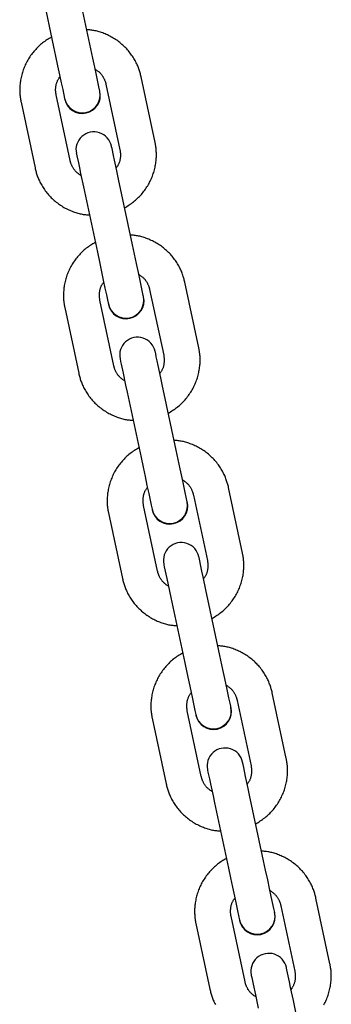
# Model space of a CAD drawing. Extents: x -4418 to 9960, y -1391 to 2238.
# Drawn here: x 6883 to 6935, y 718 to 883 of the extents above; entities that cross this region are included whole.
import ezdxf

# ---------------------------------------------------------------- set-up
doc = ezdxf.new("R2010")
doc.units = 0

msp = doc.modelspace()

# ---------------------------------------------------------------- linework, layer by layer
at = {"color": 7, "linetype": 'Continuous'}
for p, q in [((6894.98, 879.67), (6892.65, 890.64)), ((6886.78, 889.39), (6889.11, 878.42)), ((6906.05, 862.44), (6903.72, 873.41)), ((6897.85, 872.17), (6900.19, 861.19)), ((6891.87, 859.43), (6889.54, 870.4)), ((6890.95, 869.77), (6890.97, 869.68)), ((6896.84, 870.92), (6896.82, 871.02)), ((6883.67, 869.15), (6886, 858.18)), ((6906.07, 862.35), (6906.05, 862.44)), ((6886, 858.18), (6886.02, 858.08)), ((6894.08, 855.04), (6896.41, 844.07)), ((6902.28, 845.32), (6899.95, 856.29)), ((6913.36, 828.09), (6911.02, 839.06)), ((6905.15, 837.82), (6907.49, 826.84)), ((6899.17, 825.07), (6896.84, 836.05)), ((6898.25, 835.42), (6898.27, 835.32)), ((6904.14, 836.57), (6904.12, 836.67)), ((6890.97, 834.8), (6893.3, 823.83)), ((6913.38, 827.99), (6913.36, 828.09)), ((6893.3, 823.83), (6893.32, 823.73)), ((6909.58, 810.97), (6907.25, 821.94)), ((6901.38, 820.69), (6903.72, 809.72)), ((6920.66, 793.74), (6918.33, 804.71)), ((6911.44, 802.22), (6911.42, 802.31)), ((6912.46, 803.46), (6914.79, 792.49)), ((6906.47, 790.72), (6904.14, 801.7)), ((6905.55, 801.07), (6905.57, 800.97)), ((6898.27, 800.45), (6900.61, 789.48)), ((6920.68, 793.64), (6920.66, 793.74)), ((6900.61, 789.48), (6900.63, 789.38)), ((6916.89, 776.61), (6914.55, 787.59)), ((6908.68, 786.34), (6911.02, 775.37)), ((6927.96, 759.39), (6925.63, 770.36)), ((6918.74, 767.87), (6918.72, 767.96)), ((6919.76, 769.11), (6922.09, 758.14)), ((6905.57, 766.1), (6907.91, 755.12)), ((6913.78, 756.37), (6911.44, 767.34)), ((6912.86, 766.72), (6912.88, 766.62)), ((6927.98, 759.29), (6927.96, 759.39)), ((6907.91, 755.12), (6907.93, 755.03)), ((6924.19, 742.26), (6921.85, 753.24)), ((6915.99, 751.99), (6918.32, 741.01)), ((6927.06, 734.76), (6929.39, 723.79)), ((6935.26, 725.03), (6932.93, 736.01)), ((6921.08, 722.02), (6918.75, 732.99)), ((6926.05, 733.52), (6926.03, 733.61)), ((6912.88, 731.75), (6915.21, 720.77)), ((6920.16, 732.36), (6920.18, 732.27)), ((6935.28, 724.94), (6935.26, 725.03)), ((6915.21, 720.77), (6915.23, 720.68)), ((6931.49, 707.91), (6929.16, 718.88))]:
    msp.add_line(p, q, dxfattribs=at)
for points in [[(6903.72, 873.41), (6903.68, 873.58), (6903.64, 873.74), (6903.6, 873.9), (6903.56, 874.06), (6903.51, 874.23), (6903.46, 874.39), (6903.41, 874.56), (6903.35, 874.73), (6903.29, 874.9), (6903.22, 875.07), (6903.15, 875.24), (6903.07, 875.42), (6902.99, 875.6), (6902.9, 875.78), (6902.81, 875.96), (6902.71, 876.14), (6902.61, 876.32), (6902.5, 876.5), (6902.38, 876.68), (6902.26, 876.87), (6902.14, 877.05), (6902.01, 877.23), (6901.88, 877.4), (6901.74, 877.58), (6901.6, 877.75), (6901.46, 877.92), (6901.31, 878.08), (6901.16, 878.24), (6901, 878.4), (6900.84, 878.55), (6900.68, 878.71), (6900.51, 878.85), (6900.34, 879), (6900.17, 879.14), (6900, 879.28), (6899.82, 879.41), (6899.64, 879.54), (6899.45, 879.66), (6899.26, 879.78), (6899.07, 879.9), (6898.88, 880.01), (6898.69, 880.12), (6898.49, 880.22), (6898.29, 880.32), (6898.1, 880.42), (6897.9, 880.51), (6897.7, 880.59), (6897.51, 880.67), (6897.31, 880.75), (6897.12, 880.82), (6896.93, 880.88), (6896.74, 880.94), (6896.55, 881), (6896.37, 881.04), (6896.19, 881.09), (6896.01, 881.13), (6895.83, 881.16), (6895.65, 881.19), (6895.48, 881.21), (6895.31, 881.23), (6895.14, 881.25), (6894.97, 881.26), (6894.8, 881.28), (6894.64, 881.29)], [(6888.76, 880.08), (6888.57, 879.96), (6888.38, 879.84), (6888.19, 879.72), (6888, 879.6), (6887.81, 879.48), (6887.62, 879.35), (6887.44, 879.22), (6887.26, 879.08), (6887.09, 878.94), (6886.92, 878.8), (6886.75, 878.65), (6886.59, 878.49), (6886.43, 878.34), (6886.27, 878.18), (6886.12, 878.01), (6885.97, 877.84), (6885.82, 877.67), (6885.68, 877.5), (6885.54, 877.32), (6885.4, 877.14), (6885.27, 876.96), (6885.15, 876.78), (6885.02, 876.59), (6884.91, 876.4), (6884.79, 876.21), (6884.68, 876.01), (6884.58, 875.81), (6884.48, 875.61), (6884.38, 875.41), (6884.29, 875.21), (6884.2, 875), (6884.12, 874.79), (6884.04, 874.58), (6883.97, 874.37), (6883.9, 874.16), (6883.84, 873.95), (6883.78, 873.73), (6883.72, 873.52), (6883.68, 873.3), (6883.63, 873.09), (6883.59, 872.87), (6883.56, 872.65), (6883.53, 872.44), (6883.5, 872.23), (6883.48, 872.02), (6883.47, 871.81), (6883.46, 871.61), (6883.45, 871.42), (6883.45, 871.23), (6883.45, 871.05), (6883.45, 870.87), (6883.46, 870.7), (6883.47, 870.54), (6883.48, 870.39), (6883.5, 870.24), (6883.51, 870.1), (6883.53, 869.97), (6883.55, 869.84), (6883.57, 869.72), (6883.59, 869.6), (6883.61, 869.48), (6883.63, 869.37), (6883.65, 869.26), (6883.67, 869.15)], [(6896.82, 871.02), (6896.67, 871.72), (6896.49, 872.56), (6896.25, 873.68), (6895.97, 875.02), (6895.65, 876.52), (6895.32, 878.09), (6894.98, 879.67)], [(6889.11, 878.42), (6889.45, 876.85), (6889.78, 875.27), (6890.1, 873.77), (6890.38, 872.43), (6890.62, 871.31), (6890.95, 869.77)], [(6896.04, 874.69), (6896.13, 874.63), (6896.23, 874.56), (6896.32, 874.5), (6896.42, 874.44), (6896.51, 874.37), (6896.6, 874.3), (6896.69, 874.23), (6896.77, 874.15), (6896.86, 874.07), (6896.94, 873.98), (6897.02, 873.89), (6897.09, 873.8), (6897.16, 873.71), (6897.23, 873.61), (6897.3, 873.52), (6897.36, 873.42), (6897.41, 873.33), (6897.46, 873.23), (6897.51, 873.14), (6897.56, 873.05), (6897.6, 872.96), (6897.63, 872.88), (6897.67, 872.79), (6897.7, 872.71), (6897.72, 872.64), (6897.75, 872.57), (6897.77, 872.5), (6897.79, 872.43), (6897.81, 872.36), (6897.82, 872.3), (6897.84, 872.23), (6897.85, 872.17)], [(6889.54, 870.4), (6889.52, 870.48), (6889.51, 870.56), (6889.5, 870.65), (6889.48, 870.73), (6889.47, 870.82), (6889.46, 870.91), (6889.46, 871), (6889.45, 871.09), (6889.45, 871.19), (6889.45, 871.29), (6889.45, 871.4), (6889.46, 871.5), (6889.47, 871.61), (6889.48, 871.72), (6889.5, 871.83), (6889.51, 871.95), (6889.54, 872.06), (6889.56, 872.17), (6889.59, 872.28), (6889.62, 872.39), (6889.65, 872.49), (6889.69, 872.6), (6889.73, 872.7), (6889.77, 872.79), (6889.81, 872.88), (6889.86, 872.97), (6889.91, 873.05), (6889.96, 873.13), (6890.01, 873.21), (6890.06, 873.28), (6890.12, 873.36), (6890.17, 873.43)], [(6899.95, 856.29), (6899.71, 857.43), (6899.48, 858.49), (6899.28, 859.45), (6899.1, 860.27), (6898.86, 861.42), (6898.8, 861.72), (6898.77, 861.82)], [(6900.97, 851.51), (6901.16, 851.63), (6901.35, 851.75), (6901.54, 851.87), (6901.73, 851.99), (6901.92, 852.12), (6902.1, 852.24), (6902.28, 852.37), (6902.46, 852.51), (6902.64, 852.65), (6902.81, 852.8), (6902.97, 852.95), (6903.14, 853.1), (6903.3, 853.26), (6903.46, 853.42), (6903.61, 853.58), (6903.76, 853.75), (6903.9, 853.92), (6904.05, 854.1), (6904.19, 854.27), (6904.32, 854.45), (6904.45, 854.63), (6904.58, 854.82), (6904.7, 855.01), (6904.82, 855.2), (6904.93, 855.39), (6905.04, 855.58), (6905.15, 855.78), (6905.25, 855.98), (6905.34, 856.18), (6905.43, 856.39), (6905.52, 856.59), (6905.6, 856.8), (6905.68, 857.01), (6905.76, 857.22), (6905.82, 857.43), (6905.89, 857.65), (6905.95, 857.86), (6906, 858.07), (6906.05, 858.29), (6906.09, 858.51), (6906.13, 858.72), (6906.17, 858.94), (6906.2, 859.15), (6906.22, 859.37), (6906.24, 859.58), (6906.26, 859.78), (6906.27, 859.98), (6906.27, 860.18), (6906.28, 860.36), (6906.28, 860.55), (6906.27, 860.72), (6906.26, 860.89), (6906.26, 861.05), (6906.24, 861.2), (6906.23, 861.35), (6906.21, 861.49), (6906.2, 861.63), (6906.18, 861.75), (6906.16, 861.88), (6906.14, 861.99), (6906.12, 862.11), (6906.1, 862.22), (6906.08, 862.33), (6906.05, 862.44)], [(6892.9, 860.58), (6892.93, 860.47), (6892.99, 860.18), (6893.24, 859.02), (6893.41, 858.2), (6893.61, 857.24), (6894.08, 855.04)], [(6900.19, 861.19), (6900.2, 861.11), (6900.21, 861.03), (6900.23, 860.95), (6900.24, 860.86), (6900.25, 860.78), (6900.26, 860.69), (6900.27, 860.6), (6900.27, 860.5), (6900.27, 860.4), (6900.27, 860.3), (6900.27, 860.2), (6900.26, 860.09), (6900.26, 859.98), (6900.24, 859.87), (6900.23, 859.76), (6900.21, 859.65), (6900.19, 859.54), (6900.16, 859.42), (6900.14, 859.31), (6900.11, 859.21), (6900.07, 859.1), (6900.04, 859), (6900, 858.9), (6899.96, 858.8), (6899.91, 858.71), (6899.86, 858.62), (6899.82, 858.54), (6899.76, 858.46), (6899.71, 858.39), (6899.66, 858.31), (6899.61, 858.24), (6899.55, 858.17)], [(6886, 858.18), (6886.04, 858.02), (6886.08, 857.86), (6886.12, 857.69), (6886.17, 857.53), (6886.21, 857.37), (6886.26, 857.2), (6886.32, 857.04), (6886.37, 856.87), (6886.44, 856.7), (6886.5, 856.52), (6886.58, 856.35), (6886.65, 856.17), (6886.73, 856), (6886.82, 855.82), (6886.91, 855.64), (6887.01, 855.46), (6887.12, 855.27), (6887.23, 855.09), (6887.34, 854.91), (6887.46, 854.73), (6887.58, 854.55), (6887.71, 854.37), (6887.84, 854.19), (6887.98, 854.02), (6888.12, 853.85), (6888.27, 853.68), (6888.42, 853.51), (6888.57, 853.35), (6888.72, 853.19), (6888.88, 853.04), (6889.05, 852.89), (6889.21, 852.74), (6889.38, 852.6), (6889.55, 852.45), (6889.73, 852.32), (6889.91, 852.18), (6890.09, 852.06), (6890.27, 851.93), (6890.46, 851.81), (6890.65, 851.69), (6890.84, 851.58), (6891.04, 851.47), (6891.23, 851.37), (6891.43, 851.27), (6891.63, 851.18), (6891.83, 851.09), (6892.02, 851), (6892.22, 850.92), (6892.41, 850.85), (6892.61, 850.78), (6892.8, 850.71), (6892.99, 850.65), (6893.17, 850.6), (6893.36, 850.55), (6893.54, 850.5), (6893.72, 850.47), (6893.89, 850.43), (6894.07, 850.41), (6894.24, 850.38), (6894.41, 850.36), (6894.58, 850.34), (6894.75, 850.33), (6894.92, 850.32), (6895.09, 850.3)], [(6893.68, 856.91), (6893.59, 856.97), (6893.5, 857.03), (6893.4, 857.09), (6893.31, 857.16), (6893.22, 857.22), (6893.13, 857.29), (6893.04, 857.37), (6892.95, 857.44), (6892.87, 857.52), (6892.79, 857.61), (6892.71, 857.7), (6892.63, 857.79), (6892.56, 857.89), (6892.49, 857.98), (6892.43, 858.08), (6892.37, 858.17), (6892.31, 858.27), (6892.26, 858.36), (6892.21, 858.45), (6892.17, 858.54), (6892.13, 858.63), (6892.09, 858.72), (6892.06, 858.8), (6892.03, 858.88), (6892, 858.96), (6891.98, 859.03), (6891.95, 859.1), (6891.94, 859.17), (6891.92, 859.23), (6891.9, 859.3), (6891.89, 859.36), (6891.87, 859.43)], [(6911.02, 839.06), (6910.98, 839.22), (6910.94, 839.39), (6910.9, 839.55), (6910.86, 839.71), (6910.81, 839.87), (6910.76, 840.04), (6910.71, 840.21), (6910.65, 840.37), (6910.59, 840.55), (6910.52, 840.72), (6910.45, 840.89), (6910.37, 841.07), (6910.29, 841.25), (6910.2, 841.42), (6910.11, 841.6), (6910.01, 841.79), (6909.91, 841.97), (6909.8, 842.15), (6909.69, 842.33), (6909.57, 842.51), (6909.44, 842.69), (6909.31, 842.87), (6909.18, 843.05), (6909.04, 843.22), (6908.9, 843.4), (6908.76, 843.56), (6908.61, 843.73), (6908.46, 843.89), (6908.3, 844.05), (6908.14, 844.2), (6907.98, 844.35), (6907.81, 844.5), (6907.65, 844.65), (6907.47, 844.79), (6907.3, 844.92), (6907.12, 845.06), (6906.94, 845.19), (6906.75, 845.31), (6906.57, 845.43), (6906.38, 845.55), (6906.18, 845.66), (6905.99, 845.77), (6905.79, 845.87), (6905.6, 845.97), (6905.4, 846.06), (6905.2, 846.15), (6905, 846.24), (6904.81, 846.32), (6904.61, 846.39), (6904.42, 846.46), (6904.23, 846.53), (6904.04, 846.59), (6903.85, 846.64), (6903.67, 846.69), (6903.49, 846.74), (6903.31, 846.78), (6903.13, 846.81), (6902.96, 846.84), (6902.78, 846.86), (6902.61, 846.88), (6902.44, 846.9), (6902.27, 846.91), (6902.11, 846.93), (6901.94, 846.94)], [(6896.06, 845.73), (6895.87, 845.61), (6895.68, 845.49), (6895.49, 845.37), (6895.3, 845.25), (6895.11, 845.13), (6894.93, 845), (6894.74, 844.87), (6894.57, 844.73), (6894.39, 844.59), (6894.22, 844.45), (6894.05, 844.3), (6893.89, 844.14), (6893.73, 843.99), (6893.57, 843.82), (6893.42, 843.66), (6893.27, 843.49), (6893.12, 843.32), (6892.98, 843.15), (6892.84, 842.97), (6892.71, 842.79), (6892.58, 842.61), (6892.45, 842.42), (6892.33, 842.24), (6892.21, 842.05), (6892.09, 841.85), (6891.98, 841.66), (6891.88, 841.46), (6891.78, 841.26), (6891.68, 841.06), (6891.59, 840.86), (6891.5, 840.65), (6891.42, 840.44), (6891.34, 840.23), (6891.27, 840.02), (6891.2, 839.81), (6891.14, 839.6), (6891.08, 839.38), (6891.03, 839.17), (6890.98, 838.95), (6890.93, 838.74), (6890.89, 838.52), (6890.86, 838.3), (6890.83, 838.09), (6890.81, 837.88), (6890.79, 837.67), (6890.77, 837.46), (6890.76, 837.26), (6890.75, 837.07), (6890.75, 836.88), (6890.75, 836.7), (6890.75, 836.52), (6890.76, 836.35), (6890.77, 836.19), (6890.78, 836.04), (6890.8, 835.89), (6890.81, 835.75), (6890.83, 835.62), (6890.85, 835.49), (6890.87, 835.37), (6890.89, 835.25), (6890.91, 835.13), (6890.93, 835.02), (6890.95, 834.91), (6890.97, 834.8)], [(6904.12, 836.67), (6904.08, 836.84), (6903.97, 837.37), (6903.79, 838.21), (6903.56, 839.33), (6903.27, 840.67), (6902.95, 842.17), (6902.62, 843.74), (6902.28, 845.32)], [(6896.41, 844.07), (6896.75, 842.49), (6897.4, 839.42), (6897.69, 838.08), (6897.92, 836.96), (6898.1, 836.12), (6898.21, 835.6), (6898.25, 835.42)], [(6903.34, 840.33), (6903.44, 840.27), (6903.53, 840.21), (6903.62, 840.15), (6903.72, 840.09), (6903.81, 840.02), (6903.9, 839.95), (6903.99, 839.88), (6904.07, 839.8), (6904.16, 839.72), (6904.24, 839.63), (6904.32, 839.54), (6904.39, 839.45), (6904.46, 839.36), (6904.53, 839.26), (6904.6, 839.17), (6904.66, 839.07), (6904.71, 838.97), (6904.77, 838.88), (6904.81, 838.79), (6904.86, 838.7), (6904.9, 838.61), (6904.94, 838.53), (6904.97, 838.44), (6905, 838.36), (6905.03, 838.29), (6905.05, 838.21), (6905.07, 838.14), (6905.09, 838.08), (6905.11, 838.01), (6905.12, 837.94), (6905.14, 837.88), (6905.15, 837.82)], [(6896.84, 836.05), (6896.83, 836.13), (6896.81, 836.21), (6896.8, 836.29), (6896.79, 836.38), (6896.78, 836.46), (6896.77, 836.55), (6896.76, 836.64), (6896.75, 836.74), (6896.75, 836.84), (6896.75, 836.94), (6896.76, 837.04), (6896.76, 837.15), (6896.77, 837.26), (6896.78, 837.37), (6896.8, 837.48), (6896.82, 837.59), (6896.84, 837.71), (6896.86, 837.82), (6896.89, 837.93), (6896.92, 838.04), (6896.95, 838.14), (6896.99, 838.25), (6897.03, 838.35), (6897.07, 838.44), (6897.11, 838.53), (6897.16, 838.62), (6897.21, 838.7), (6897.26, 838.78), (6897.31, 838.86), (6897.37, 838.93), (6897.42, 839), (6897.47, 839.08)], [(6907.25, 821.94), (6907.01, 823.08), (6906.58, 825.1), (6906.41, 825.92), (6906.26, 826.58), (6906.16, 827.07), (6906.1, 827.37), (6906.08, 827.47)], [(6908.27, 817.16), (6908.46, 817.28), (6908.65, 817.4), (6908.84, 817.52), (6909.03, 817.64), (6909.22, 817.76), (6909.4, 817.89), (6909.58, 818.02), (6909.76, 818.16), (6909.94, 818.3), (6910.11, 818.44), (6910.28, 818.59), (6910.44, 818.75), (6910.6, 818.9), (6910.76, 819.07), (6910.91, 819.23), (6911.06, 819.4), (6911.21, 819.57), (6911.35, 819.74), (6911.49, 819.92), (6911.62, 820.1), (6911.75, 820.28), (6911.88, 820.47), (6912, 820.65), (6912.12, 820.84), (6912.23, 821.04), (6912.34, 821.23), (6912.45, 821.43), (6912.55, 821.63), (6912.64, 821.83), (6912.74, 822.03), (6912.82, 822.24), (6912.91, 822.45), (6912.98, 822.66), (6913.06, 822.87), (6913.13, 823.08), (6913.19, 823.29), (6913.25, 823.51), (6913.3, 823.72), (6913.35, 823.94), (6913.39, 824.16), (6913.43, 824.37), (6913.47, 824.59), (6913.5, 824.8), (6913.52, 825.01), (6913.54, 825.22), (6913.56, 825.43), (6913.57, 825.63), (6913.58, 825.82), (6913.58, 826.01), (6913.58, 826.19), (6913.57, 826.37), (6913.57, 826.54), (6913.56, 826.7), (6913.54, 826.85), (6913.53, 827), (6913.51, 827.14), (6913.5, 827.27), (6913.48, 827.4), (6913.46, 827.53), (6913.44, 827.64), (6913.42, 827.76), (6913.4, 827.87), (6913.38, 827.98), (6913.36, 828.09)], [(6900.21, 826.22), (6900.29, 825.82), (6900.4, 825.34), (6900.71, 823.85), (6901.14, 821.83), (6901.38, 820.69)], [(6907.49, 826.84), (6907.5, 826.76), (6907.52, 826.68), (6907.53, 826.6), (6907.54, 826.51), (6907.55, 826.43), (6907.56, 826.34), (6907.57, 826.25), (6907.57, 826.15), (6907.58, 826.05), (6907.58, 825.95), (6907.57, 825.85), (6907.57, 825.74), (6907.56, 825.63), (6907.54, 825.52), (6907.53, 825.41), (6907.51, 825.3), (6907.49, 825.18), (6907.47, 825.07), (6907.44, 824.96), (6907.41, 824.85), (6907.38, 824.75), (6907.34, 824.64), (6907.3, 824.54), (6907.26, 824.45), (6907.21, 824.36), (6907.17, 824.27), (6907.12, 824.19), (6907.07, 824.11), (6907.01, 824.03), (6906.96, 823.96), (6906.91, 823.89), (6906.85, 823.81)], [(6893.3, 823.83), (6893.34, 823.67), (6893.38, 823.5), (6893.43, 823.34), (6893.47, 823.18), (6893.52, 823.02), (6893.57, 822.85), (6893.62, 822.68), (6893.68, 822.52), (6893.74, 822.34), (6893.8, 822.17), (6893.88, 822), (6893.95, 821.82), (6894.04, 821.64), (6894.12, 821.47), (6894.22, 821.29), (6894.32, 821.1), (6894.42, 820.92), (6894.53, 820.74), (6894.64, 820.56), (6894.76, 820.38), (6894.89, 820.2), (6895.01, 820.02), (6895.15, 819.84), (6895.28, 819.67), (6895.42, 819.49), (6895.57, 819.33), (6895.72, 819.16), (6895.87, 819), (6896.02, 818.84), (6896.18, 818.69), (6896.35, 818.54), (6896.51, 818.39), (6896.68, 818.24), (6896.85, 818.1), (6897.03, 817.97), (6897.21, 817.83), (6897.39, 817.7), (6897.57, 817.58), (6897.76, 817.46), (6897.95, 817.34), (6898.14, 817.23), (6898.34, 817.12), (6898.54, 817.02), (6898.73, 816.92), (6898.93, 816.83), (6899.13, 816.74), (6899.32, 816.65), (6899.52, 816.57), (6899.72, 816.5), (6899.91, 816.43), (6900.1, 816.36), (6900.29, 816.3), (6900.47, 816.25), (6900.66, 816.2), (6900.84, 816.15), (6901.02, 816.11), (6901.2, 816.08), (6901.37, 816.05), (6901.54, 816.03), (6901.72, 816.01), (6901.89, 815.99), (6902.05, 815.98), (6902.22, 815.96), (6902.39, 815.95)], [(6900.99, 822.56), (6900.89, 822.62), (6900.8, 822.68), (6900.7, 822.74), (6900.61, 822.8), (6900.52, 822.87), (6900.43, 822.94), (6900.34, 823.01), (6900.25, 823.09), (6900.17, 823.17), (6900.09, 823.26), (6900.01, 823.35), (6899.94, 823.44), (6899.86, 823.53), (6899.79, 823.63), (6899.73, 823.72), (6899.67, 823.82), (6899.61, 823.92), (6899.56, 824.01), (6899.51, 824.1), (6899.47, 824.19), (6899.43, 824.28), (6899.39, 824.36), (6899.36, 824.45), (6899.33, 824.53), (6899.3, 824.6), (6899.28, 824.68), (6899.26, 824.75), (6899.24, 824.81), (6899.22, 824.88), (6899.2, 824.95), (6899.19, 825.01), (6899.17, 825.07)], [(6918.33, 804.71), (6918.29, 804.87), (6918.24, 805.03), (6918.2, 805.2), (6918.16, 805.36), (6918.11, 805.52), (6918.06, 805.69), (6918.01, 805.85), (6917.95, 806.02), (6917.89, 806.19), (6917.82, 806.37), (6917.75, 806.54), (6917.68, 806.72), (6917.59, 806.89), (6917.51, 807.07), (6917.41, 807.25), (6917.31, 807.43), (6917.21, 807.62), (6917.1, 807.8), (6916.99, 807.98), (6916.87, 808.16), (6916.74, 808.34), (6916.62, 808.52), (6916.48, 808.7), (6916.35, 808.87), (6916.21, 809.04), (6916.06, 809.21), (6915.91, 809.38), (6915.76, 809.54), (6915.6, 809.7), (6915.45, 809.85), (6915.28, 810), (6915.12, 810.15), (6914.95, 810.3), (6914.77, 810.44), (6914.6, 810.57), (6914.42, 810.71), (6914.24, 810.83), (6914.05, 810.96), (6913.87, 811.08), (6913.68, 811.2), (6913.48, 811.31), (6913.29, 811.42), (6913.09, 811.52), (6912.9, 811.62), (6912.7, 811.71), (6912.5, 811.8), (6912.3, 811.89), (6912.11, 811.97), (6911.91, 812.04), (6911.72, 812.11), (6911.53, 812.18), (6911.34, 812.24), (6911.16, 812.29), (6910.97, 812.34), (6910.79, 812.39), (6910.61, 812.42), (6910.43, 812.46), (6910.26, 812.48), (6910.09, 812.51), (6909.91, 812.53), (6909.74, 812.55), (6909.58, 812.56), (6909.41, 812.57), (6909.24, 812.59)], [(6903.36, 811.38), (6903.17, 811.26), (6902.98, 811.14), (6902.79, 811.02), (6902.6, 810.9), (6902.41, 810.77), (6902.23, 810.65), (6902.05, 810.52), (6901.87, 810.38), (6901.69, 810.24), (6901.52, 810.09), (6901.35, 809.94), (6901.19, 809.79), (6901.03, 809.63), (6900.87, 809.47), (6900.72, 809.31), (6900.57, 809.14), (6900.42, 808.97), (6900.28, 808.79), (6900.14, 808.62), (6900.01, 808.44), (6899.88, 808.26), (6899.75, 808.07), (6899.63, 807.88), (6899.51, 807.69), (6899.4, 807.5), (6899.29, 807.31), (6899.18, 807.11), (6899.08, 806.91), (6898.98, 806.71), (6898.89, 806.5), (6898.81, 806.3), (6898.72, 806.09), (6898.65, 805.88), (6898.57, 805.67), (6898.5, 805.46), (6898.44, 805.24), (6898.38, 805.03), (6898.33, 804.82), (6898.28, 804.6), (6898.23, 804.38), (6898.2, 804.17), (6898.16, 803.95), (6898.13, 803.74), (6898.11, 803.52), (6898.09, 803.31), (6898.07, 803.11), (6898.06, 802.91), (6898.05, 802.71), (6898.05, 802.53), (6898.05, 802.34), (6898.06, 802.17), (6898.06, 802), (6898.07, 801.84), (6898.08, 801.69), (6898.1, 801.54), (6898.12, 801.4), (6898.13, 801.26), (6898.15, 801.14), (6898.17, 801.01), (6898.19, 800.9), (6898.21, 800.78), (6898.23, 800.67), (6898.25, 800.56), (6898.27, 800.45)], [(6911.42, 802.31), (6911.09, 803.86), (6910.86, 804.98), (6910.57, 806.32), (6910.25, 807.81), (6909.58, 810.97)], [(6903.72, 809.72), (6904.05, 808.14), (6904.38, 806.57), (6904.7, 805.07), (6904.99, 803.73), (6905.23, 802.61), (6905.4, 801.77), (6905.55, 801.07)], [(6910.64, 805.98), (6910.74, 805.92), (6910.83, 805.86), (6910.93, 805.8), (6911.02, 805.73), (6911.11, 805.67), (6911.2, 805.6), (6911.29, 805.52), (6911.38, 805.45), (6911.46, 805.37), (6911.54, 805.28), (6911.62, 805.19), (6911.69, 805.1), (6911.77, 805), (6911.83, 804.91), (6911.9, 804.81), (6911.96, 804.72), (6912.02, 804.62), (6912.07, 804.53), (6912.12, 804.44), (6912.16, 804.35), (6912.2, 804.26), (6912.24, 804.17), (6912.27, 804.09), (6912.3, 804.01), (6912.33, 803.93), (6912.35, 803.86), (6912.37, 803.79), (6912.39, 803.72), (6912.41, 803.66), (6912.43, 803.59), (6912.44, 803.53), (6912.46, 803.46)], [(6904.14, 801.7), (6904.13, 801.78), (6904.11, 801.86), (6904.1, 801.94), (6904.09, 802.03), (6904.08, 802.11), (6904.07, 802.2), (6904.06, 802.29), (6904.06, 802.39), (6904.05, 802.49), (6904.05, 802.59), (6904.06, 802.69), (6904.06, 802.8), (6904.07, 802.91), (6904.08, 803.02), (6904.1, 803.13), (6904.12, 803.24), (6904.14, 803.35), (6904.16, 803.47), (6904.19, 803.58), (6904.22, 803.68), (6904.25, 803.79), (6904.29, 803.89), (6904.33, 803.99), (6904.37, 804.09), (6904.42, 804.18), (6904.46, 804.27), (6904.51, 804.35), (6904.56, 804.43), (6904.61, 804.5), (6904.67, 804.58), (6904.72, 804.65), (6904.78, 804.72)], [(6914.55, 787.59), (6914.09, 789.79), (6913.88, 790.74), (6913.71, 791.57), (6913.46, 792.72), (6913.4, 793.02), (6913.38, 793.12)], [(6914.79, 792.49), (6914.8, 792.41), (6914.82, 792.33), (6914.83, 792.24), (6914.84, 792.16), (6914.85, 792.07), (6914.86, 791.99), (6914.87, 791.89), (6914.88, 791.8), (6914.88, 791.7), (6914.88, 791.6), (6914.87, 791.49), (6914.87, 791.39), (6914.86, 791.28), (6914.85, 791.17), (6914.83, 791.06), (6914.81, 790.94), (6914.79, 790.83), (6914.77, 790.72), (6914.74, 790.61), (6914.71, 790.5), (6914.68, 790.4), (6914.64, 790.29), (6914.6, 790.19), (6914.56, 790.1), (6914.52, 790.01), (6914.47, 789.92), (6914.42, 789.84), (6914.37, 789.76), (6914.32, 789.68), (6914.26, 789.61), (6914.21, 789.53), (6914.15, 789.46)], [(6915.57, 782.81), (6915.76, 782.93), (6915.95, 783.05), (6916.14, 783.17), (6916.33, 783.29), (6916.52, 783.41), (6916.7, 783.54), (6916.89, 783.67), (6917.06, 783.81), (6917.24, 783.95), (6917.41, 784.09), (6917.58, 784.24), (6917.74, 784.4), (6917.9, 784.55), (6918.06, 784.71), (6918.21, 784.88), (6918.36, 785.05), (6918.51, 785.22), (6918.65, 785.39), (6918.79, 785.57), (6918.92, 785.75), (6919.05, 785.93), (6919.18, 786.11), (6919.3, 786.3), (6919.42, 786.49), (6919.54, 786.69), (6919.64, 786.88), (6919.75, 787.08), (6919.85, 787.28), (6919.95, 787.48), (6920.04, 787.68), (6920.13, 787.89), (6920.21, 788.1), (6920.29, 788.31), (6920.36, 788.52), (6920.43, 788.73), (6920.49, 788.94), (6920.55, 789.16), (6920.6, 789.37), (6920.65, 789.59), (6920.7, 789.8), (6920.74, 790.02), (6920.77, 790.24), (6920.8, 790.45), (6920.82, 790.66), (6920.84, 790.87), (6920.86, 791.08), (6920.87, 791.28), (6920.88, 791.47), (6920.88, 791.66), (6920.88, 791.84), (6920.88, 792.02), (6920.87, 792.19), (6920.86, 792.35), (6920.85, 792.5), (6920.83, 792.65), (6920.82, 792.79), (6920.8, 792.92), (6920.78, 793.05), (6920.76, 793.17), (6920.74, 793.29), (6920.72, 793.41), (6920.7, 793.52), (6920.68, 793.63), (6920.66, 793.74)], [(6908.29, 788.2), (6908.19, 788.26), (6908.1, 788.33), (6908.01, 788.39), (6907.91, 788.45), (6907.82, 788.52), (6907.73, 788.59), (6907.64, 788.66), (6907.56, 788.74), (6907.47, 788.82), (6907.39, 788.91), (6907.31, 789), (6907.24, 789.09), (6907.16, 789.18), (6907.1, 789.28), (6907.03, 789.37), (6906.97, 789.47), (6906.91, 789.56), (6906.86, 789.66), (6906.81, 789.75), (6906.77, 789.84), (6906.73, 789.93), (6906.69, 790.01), (6906.66, 790.1), (6906.63, 790.18), (6906.6, 790.25), (6906.58, 790.32), (6906.56, 790.4), (6906.54, 790.46), (6906.52, 790.53), (6906.51, 790.59), (6906.49, 790.66), (6906.47, 790.72)], [(6907.51, 791.87), (6907.53, 791.77), (6907.59, 791.47), (6908.01, 789.5), (6908.68, 786.34)], [(6900.61, 789.48), (6900.65, 789.31), (6900.69, 789.15), (6900.73, 788.99), (6900.77, 788.83), (6900.82, 788.66), (6900.87, 788.5), (6900.92, 788.33), (6900.98, 788.16), (6901.04, 787.99), (6901.11, 787.82), (6901.18, 787.65), (6901.26, 787.47), (6901.34, 787.29), (6901.43, 787.11), (6901.52, 786.93), (6901.62, 786.75), (6901.72, 786.57), (6901.83, 786.39), (6901.94, 786.21), (6902.06, 786.02), (6902.19, 785.84), (6902.32, 785.67), (6902.45, 785.49), (6902.58, 785.31), (6902.73, 785.14), (6902.87, 784.97), (6903.02, 784.81), (6903.17, 784.65), (6903.33, 784.49), (6903.49, 784.34), (6903.65, 784.18), (6903.81, 784.04), (6903.98, 783.89), (6904.16, 783.75), (6904.33, 783.61), (6904.51, 783.48), (6904.69, 783.35), (6904.88, 783.23), (6905.06, 783.11), (6905.25, 782.99), (6905.45, 782.88), (6905.64, 782.77), (6905.84, 782.67), (6906.03, 782.57), (6906.23, 782.47), (6906.43, 782.38), (6906.63, 782.3), (6906.82, 782.22), (6907.02, 782.14), (6907.21, 782.07), (6907.4, 782.01), (6907.59, 781.95), (6907.78, 781.89), (6907.96, 781.85), (6908.14, 781.8), (6908.32, 781.76), (6908.5, 781.73), (6908.67, 781.7), (6908.85, 781.68), (6909.02, 781.66), (6909.19, 781.64), (6909.36, 781.63), (6909.52, 781.61), (6909.69, 781.6)], [(6925.63, 770.36), (6925.59, 770.52), (6925.55, 770.68), (6925.5, 770.84), (6925.46, 771.01), (6925.41, 771.17), (6925.37, 771.34), (6925.31, 771.5), (6925.26, 771.67), (6925.19, 771.84), (6925.13, 772.01), (6925.05, 772.19), (6924.98, 772.36), (6924.89, 772.54), (6924.81, 772.72), (6924.71, 772.9), (6924.62, 773.08), (6924.51, 773.26), (6924.4, 773.45), (6924.29, 773.63), (6924.17, 773.81), (6924.05, 773.99), (6923.92, 774.17), (6923.78, 774.35), (6923.65, 774.52), (6923.51, 774.69), (6923.36, 774.86), (6923.21, 775.02), (6923.06, 775.19), (6922.91, 775.34), (6922.75, 775.5), (6922.58, 775.65), (6922.42, 775.8), (6922.25, 775.94), (6922.08, 776.08), (6921.9, 776.22), (6921.72, 776.35), (6921.54, 776.48), (6921.36, 776.61), (6921.17, 776.73), (6920.98, 776.84), (6920.79, 776.96), (6920.59, 777.06), (6920.4, 777.17), (6920.2, 777.27), (6920, 777.36), (6919.8, 777.45), (6919.61, 777.53), (6919.41, 777.61), (6919.22, 777.69), (6919.02, 777.76), (6918.83, 777.83), (6918.64, 777.89), (6918.46, 777.94), (6918.27, 777.99), (6918.09, 778.03), (6917.91, 778.07), (6917.73, 778.1), (6917.56, 778.13), (6917.39, 778.16), (6917.22, 778.18), (6917.05, 778.19), (6916.88, 778.21), (6916.71, 778.22), (6916.54, 778.24)], [(6910.66, 777.03), (6910.47, 776.91), (6910.28, 776.79), (6910.09, 776.67), (6909.9, 776.55), (6909.71, 776.42), (6909.53, 776.29), (6909.35, 776.16), (6909.17, 776.03), (6908.99, 775.89), (6908.82, 775.74), (6908.65, 775.59), (6908.49, 775.44), (6908.33, 775.28), (6908.17, 775.12), (6908.02, 774.96), (6907.87, 774.79), (6907.73, 774.62), (6907.58, 774.44), (6907.44, 774.27), (6907.31, 774.09), (6907.18, 773.9), (6907.05, 773.72), (6906.93, 773.53), (6906.81, 773.34), (6906.7, 773.15), (6906.59, 772.95), (6906.48, 772.76), (6906.38, 772.56), (6906.29, 772.36), (6906.19, 772.15), (6906.11, 771.95), (6906.03, 771.74), (6905.95, 771.53), (6905.87, 771.32), (6905.81, 771.11), (6905.74, 770.89), (6905.68, 770.68), (6905.63, 770.46), (6905.58, 770.25), (6905.54, 770.03), (6905.5, 769.81), (6905.46, 769.6), (6905.43, 769.38), (6905.41, 769.17), (6905.39, 768.96), (6905.37, 768.76), (6905.36, 768.56), (6905.35, 768.36), (6905.35, 768.17), (6905.35, 767.99), (6905.36, 767.82), (6905.36, 767.65), (6905.37, 767.49), (6905.39, 767.33), (6905.4, 767.19), (6905.42, 767.05), (6905.43, 766.91), (6905.45, 766.78), (6905.47, 766.66), (6905.49, 766.54), (6905.51, 766.43), (6905.53, 766.32), (6905.55, 766.21), (6905.57, 766.1)], [(6918.72, 767.96), (6918.69, 768.14), (6918.58, 768.66), (6918.4, 769.51), (6918.16, 770.63), (6917.87, 771.97), (6917.22, 775.04), (6916.89, 776.61)], [(6911.02, 775.37), (6911.35, 773.79), (6912, 770.72), (6912.29, 769.38), (6912.53, 768.26), (6912.71, 767.42), (6912.86, 766.72)], [(6917.94, 771.63), (6918.04, 771.57), (6918.13, 771.51), (6918.23, 771.45), (6918.32, 771.38), (6918.41, 771.32), (6918.5, 771.25), (6918.59, 771.17), (6918.68, 771.1), (6918.76, 771.01), (6918.84, 770.93), (6918.92, 770.84), (6919, 770.75), (6919.07, 770.65), (6919.14, 770.56), (6919.2, 770.46), (6919.26, 770.37), (6919.32, 770.27), (6919.37, 770.18), (6919.42, 770.09), (6919.46, 770), (6919.5, 769.91), (6919.54, 769.82), (6919.57, 769.74), (6919.6, 769.66), (6919.63, 769.58), (6919.65, 769.51), (6919.67, 769.44), (6919.69, 769.37), (6919.71, 769.31), (6919.73, 769.24), (6919.74, 769.18), (6919.76, 769.11)], [(6911.44, 767.34), (6911.43, 767.43), (6911.42, 767.51), (6911.4, 767.59), (6911.39, 767.67), (6911.38, 767.76), (6911.37, 767.85), (6911.36, 767.94), (6911.36, 768.04), (6911.35, 768.13), (6911.36, 768.24), (6911.36, 768.34), (6911.36, 768.45), (6911.37, 768.56), (6911.39, 768.67), (6911.4, 768.78), (6911.42, 768.89), (6911.44, 769), (6911.47, 769.11), (6911.49, 769.22), (6911.52, 769.33), (6911.56, 769.44), (6911.59, 769.54), (6911.63, 769.64), (6911.67, 769.74), (6911.72, 769.83), (6911.76, 769.91), (6911.81, 770), (6911.86, 770.08), (6911.92, 770.15), (6911.97, 770.23), (6912.02, 770.3), (6912.08, 770.37)], [(6922.87, 748.46), (6923.06, 748.58), (6923.25, 748.69), (6923.44, 748.81), (6923.63, 748.94), (6923.82, 749.06), (6924, 749.19), (6924.19, 749.32), (6924.37, 749.46), (6924.54, 749.6), (6924.71, 749.74), (6924.88, 749.89), (6925.04, 750.04), (6925.2, 750.2), (6925.36, 750.36), (6925.51, 750.53), (6925.66, 750.7), (6925.81, 750.87), (6925.95, 751.04), (6926.09, 751.22), (6926.22, 751.4), (6926.36, 751.58), (6926.48, 751.76), (6926.6, 751.95), (6926.72, 752.14), (6926.84, 752.33), (6926.95, 752.53), (6927.05, 752.73), (6927.15, 752.93), (6927.25, 753.13), (6927.34, 753.33), (6927.43, 753.54), (6927.51, 753.74), (6927.59, 753.95), (6927.66, 754.16), (6927.73, 754.38), (6927.79, 754.59), (6927.85, 754.8), (6927.9, 755.02), (6927.95, 755.24), (6928, 755.45), (6928.04, 755.67), (6928.07, 755.88), (6928.1, 756.1), (6928.13, 756.31), (6928.15, 756.52), (6928.16, 756.73), (6928.17, 756.93), (6928.18, 757.12), (6928.18, 757.31), (6928.18, 757.49), (6928.18, 757.67), (6928.17, 757.83), (6928.16, 757.99), (6928.15, 758.15), (6928.13, 758.3), (6928.12, 758.44), (6928.1, 758.57), (6928.08, 758.7), (6928.06, 758.82), (6928.04, 758.94), (6928.02, 759.05), (6928, 759.17), (6927.98, 759.28), (6927.96, 759.39)], [(6921.85, 753.24), (6921.61, 754.37), (6921.18, 756.39), (6920.87, 757.88), (6920.76, 758.37), (6920.68, 758.77)], [(6922.09, 758.14), (6922.1, 758.06), (6922.12, 757.98), (6922.13, 757.89), (6922.14, 757.81), (6922.16, 757.72), (6922.17, 757.63), (6922.17, 757.54), (6922.18, 757.45), (6922.18, 757.35), (6922.18, 757.25), (6922.18, 757.14), (6922.17, 757.04), (6922.16, 756.93), (6922.15, 756.82), (6922.13, 756.71), (6922.12, 756.59), (6922.09, 756.48), (6922.07, 756.37), (6922.04, 756.26), (6922.01, 756.15), (6921.98, 756.04), (6921.94, 755.94), (6921.9, 755.84), (6921.86, 755.75), (6921.82, 755.66), (6921.77, 755.57), (6921.72, 755.49), (6921.67, 755.41), (6921.62, 755.33), (6921.56, 755.26), (6921.51, 755.18), (6921.46, 755.11)], [(6915.59, 753.85), (6915.5, 753.91), (6915.4, 753.97), (6915.31, 754.04), (6915.21, 754.1), (6915.12, 754.17), (6915.03, 754.24), (6914.94, 754.31), (6914.86, 754.39), (6914.77, 754.47), (6914.69, 754.55), (6914.61, 754.64), (6914.54, 754.74), (6914.47, 754.83), (6914.4, 754.93), (6914.33, 755.02), (6914.27, 755.12), (6914.22, 755.21), (6914.16, 755.31), (6914.12, 755.4), (6914.07, 755.49), (6914.03, 755.58), (6913.99, 755.66), (6913.96, 755.74), (6913.93, 755.82), (6913.9, 755.9), (6913.88, 755.97), (6913.86, 756.04), (6913.84, 756.11), (6913.82, 756.18), (6913.81, 756.24), (6913.79, 756.31), (6913.78, 756.37)], [(6914.81, 757.52), (6914.83, 757.42), (6914.89, 757.12), (6915, 756.63), (6915.14, 755.97), (6915.31, 755.14), (6915.74, 753.13), (6915.99, 751.99)], [(6907.91, 755.12), (6907.95, 754.96), (6907.99, 754.8), (6908.03, 754.64), (6908.07, 754.48), (6908.12, 754.31), (6908.17, 754.15), (6908.22, 753.98), (6908.28, 753.81), (6908.34, 753.64), (6908.41, 753.47), (6908.48, 753.29), (6908.56, 753.12), (6908.64, 752.94), (6908.73, 752.76), (6908.82, 752.58), (6908.92, 752.4), (6909.02, 752.22), (6909.13, 752.04), (6909.25, 751.85), (6909.36, 751.67), (6909.49, 751.49), (6909.62, 751.31), (6909.75, 751.14), (6909.89, 750.96), (6910.03, 750.79), (6910.17, 750.62), (6910.32, 750.46), (6910.47, 750.3), (6910.63, 750.14), (6910.79, 749.98), (6910.95, 749.83), (6911.12, 749.68), (6911.29, 749.54), (6911.46, 749.4), (6911.63, 749.26), (6911.81, 749.13), (6911.99, 749), (6912.18, 748.88), (6912.37, 748.75), (6912.56, 748.64), (6912.75, 748.53), (6912.94, 748.42), (6913.14, 748.32), (6913.34, 748.22), (6913.53, 748.12), (6913.73, 748.03), (6913.93, 747.95), (6914.12, 747.87), (6914.32, 747.79), (6914.51, 747.72), (6914.7, 747.66), (6914.89, 747.6), (6915.08, 747.54), (6915.26, 747.49), (6915.44, 747.45), (6915.62, 747.41), (6915.8, 747.38), (6915.97, 747.35), (6916.15, 747.33), (6916.32, 747.31), (6916.49, 747.29), (6916.66, 747.27), (6916.83, 747.26), (6916.99, 747.25)], [(6932.93, 736.01), (6932.89, 736.17), (6932.85, 736.33), (6932.81, 736.49), (6932.76, 736.65), (6932.72, 736.82), (6932.67, 736.98), (6932.61, 737.15), (6932.56, 737.32), (6932.49, 737.49), (6932.43, 737.66), (6932.36, 737.84), (6932.28, 738.01), (6932.2, 738.19), (6932.11, 738.37), (6932.02, 738.55), (6931.92, 738.73), (6931.81, 738.91), (6931.7, 739.09), (6931.59, 739.28), (6931.47, 739.46), (6931.35, 739.64), (6931.22, 739.82), (6931.09, 739.99), (6930.95, 740.17), (6930.81, 740.34), (6930.66, 740.51), (6930.52, 740.67), (6930.36, 740.83), (6930.21, 740.99), (6930.05, 741.15), (6929.89, 741.3), (6929.72, 741.45), (6929.55, 741.59), (6929.38, 741.73), (6929.2, 741.87), (6929.02, 742), (6928.84, 742.13), (6928.66, 742.26), (6928.47, 742.38), (6928.28, 742.49), (6928.09, 742.6), (6927.89, 742.71), (6927.7, 742.82), (6927.5, 742.91), (6927.3, 743.01), (6927.11, 743.1), (6926.91, 743.18), (6926.71, 743.26), (6926.52, 743.34), (6926.33, 743.41), (6926.13, 743.47), (6925.95, 743.53), (6925.76, 743.59), (6925.57, 743.64), (6925.39, 743.68), (6925.21, 743.72), (6925.04, 743.75), (6924.86, 743.78), (6924.69, 743.8), (6924.52, 743.82), (6924.35, 743.84), (6924.18, 743.86), (6924.01, 743.87), (6923.84, 743.88)], [(6917.97, 742.67), (6917.77, 742.56), (6917.58, 742.44), (6917.39, 742.32), (6917.2, 742.19), (6917.02, 742.07), (6916.83, 741.94), (6916.65, 741.81), (6916.47, 741.68), (6916.3, 741.54), (6916.12, 741.39), (6915.96, 741.24), (6915.79, 741.09), (6915.63, 740.93), (6915.48, 740.77), (6915.32, 740.6), (6915.17, 740.44), (6915.03, 740.26), (6914.88, 740.09), (6914.75, 739.91), (6914.61, 739.74), (6914.48, 739.55), (6914.35, 739.37), (6914.23, 739.18), (6914.11, 738.99), (6914, 738.8), (6913.89, 738.6), (6913.78, 738.41), (6913.68, 738.21), (6913.59, 738), (6913.5, 737.8), (6913.41, 737.59), (6913.33, 737.39), (6913.25, 737.18), (6913.18, 736.97), (6913.11, 736.75), (6913.04, 736.54), (6912.99, 736.33), (6912.93, 736.11), (6912.88, 735.9), (6912.84, 735.68), (6912.8, 735.46), (6912.77, 735.25), (6912.74, 735.03), (6912.71, 734.82), (6912.69, 734.61), (6912.68, 734.41), (6912.66, 734.21), (6912.66, 734.01), (6912.65, 733.82), (6912.65, 733.64), (6912.66, 733.47), (6912.67, 733.3), (6912.68, 733.14), (6912.69, 732.98), (6912.7, 732.83), (6912.72, 732.69), (6912.74, 732.56), (6912.75, 732.43), (6912.77, 732.31), (6912.79, 732.19), (6912.81, 732.08), (6912.83, 731.96), (6912.86, 731.85), (6912.88, 731.75)], [(6926.03, 733.61), (6925.88, 734.31), (6925.46, 736.27), (6925.18, 737.61), (6924.86, 739.11), (6924.52, 740.69), (6924.19, 742.26)], [(6918.32, 741.01), (6918.65, 739.44), (6918.99, 737.86), (6919.31, 736.37), (6919.59, 735.03), (6919.83, 733.91), (6920.16, 732.36)], [(6925.25, 737.28), (6925.34, 737.22), (6925.44, 737.16), (6925.53, 737.09), (6925.62, 737.03), (6925.71, 736.96), (6925.8, 736.89), (6925.89, 736.82), (6925.98, 736.74), (6926.06, 736.66), (6926.14, 736.58), (6926.22, 736.49), (6926.3, 736.39), (6926.37, 736.3), (6926.44, 736.21), (6926.5, 736.11), (6926.56, 736.01), (6926.62, 735.92), (6926.67, 735.83), (6926.72, 735.73), (6926.76, 735.64), (6926.8, 735.56), (6926.84, 735.47), (6926.87, 735.39), (6926.9, 735.31), (6926.93, 735.23), (6926.96, 735.16), (6926.98, 735.09), (6927, 735.02), (6927.01, 734.95), (6927.03, 734.89), (6927.04, 734.82), (6927.06, 734.76)], [(6918.75, 732.99), (6918.73, 733.07), (6918.72, 733.16), (6918.7, 733.24), (6918.69, 733.32), (6918.68, 733.41), (6918.67, 733.5), (6918.66, 733.59), (6918.66, 733.68), (6918.66, 733.78), (6918.66, 733.88), (6918.66, 733.99), (6918.67, 734.1), (6918.68, 734.2), (6918.69, 734.31), (6918.7, 734.43), (6918.72, 734.54), (6918.74, 734.65), (6918.77, 734.76), (6918.79, 734.87), (6918.82, 734.98), (6918.86, 735.09), (6918.89, 735.19), (6918.93, 735.29), (6918.97, 735.39), (6919.02, 735.48), (6919.07, 735.56), (6919.12, 735.64), (6919.17, 735.72), (6919.22, 735.8), (6919.27, 735.87), (6919.33, 735.95), (6919.38, 736.02)], [(6934.25, 718.18), (6934.35, 718.37), (6934.45, 718.57), (6934.55, 718.78), (6934.64, 718.98), (6934.73, 719.19), (6934.81, 719.39), (6934.89, 719.6), (6934.96, 719.81), (6935.03, 720.02), (6935.09, 720.24), (6935.15, 720.45), (6935.21, 720.67), (6935.26, 720.88), (6935.3, 721.1), (6935.34, 721.32), (6935.37, 721.53), (6935.4, 721.75), (6935.43, 721.96), (6935.45, 722.17), (6935.46, 722.37), (6935.47, 722.57), (6935.48, 722.77), (6935.48, 722.96), (6935.48, 723.14), (6935.48, 723.31), (6935.47, 723.48), (6935.46, 723.64), (6935.45, 723.8), (6935.44, 723.94), (6935.42, 724.09), (6935.4, 724.22), (6935.38, 724.35), (6935.37, 724.47), (6935.35, 724.59), (6935.32, 724.7), (6935.3, 724.81), (6935.28, 724.92), (6935.26, 725.03)], [(6922.11, 723.17), (6922.13, 723.07), (6922.2, 722.77), (6922.44, 721.62), (6922.82, 719.84), (6923.29, 717.64)], [(6929.16, 718.88), (6928.69, 721.08), (6928.49, 722.04), (6928.07, 724.02), (6928, 724.32), (6927.98, 724.42)], [(6929.39, 723.79), (6929.41, 723.71), (6929.42, 723.62), (6929.43, 723.54), (6929.45, 723.46), (6929.46, 723.37), (6929.47, 723.28), (6929.47, 723.19), (6929.48, 723.1), (6929.48, 723), (6929.48, 722.9), (6929.48, 722.79), (6929.47, 722.68), (6929.46, 722.58), (6929.45, 722.46), (6929.43, 722.35), (6929.42, 722.24), (6929.4, 722.13), (6929.37, 722.02), (6929.34, 721.91), (6929.31, 721.8), (6929.28, 721.69), (6929.24, 721.59), (6929.2, 721.49), (6929.16, 721.39), (6929.12, 721.3), (6929.07, 721.22), (6929.02, 721.14), (6928.97, 721.06), (6928.92, 720.98), (6928.87, 720.9), (6928.81, 720.83), (6928.76, 720.76)], [(6922.89, 719.5), (6922.8, 719.56), (6922.7, 719.62), (6922.61, 719.68), (6922.52, 719.75), (6922.42, 719.82), (6922.33, 719.88), (6922.25, 719.96), (6922.16, 720.04), (6922.08, 720.12), (6921.99, 720.2), (6921.92, 720.29), (6921.84, 720.38), (6921.77, 720.48), (6921.7, 720.57), (6921.64, 720.67), (6921.57, 720.76), (6921.52, 720.86), (6921.47, 720.95), (6921.42, 721.05), (6921.37, 721.14), (6921.33, 721.22), (6921.3, 721.31), (6921.26, 721.39), (6921.23, 721.47), (6921.21, 721.55), (6921.18, 721.62), (6921.16, 721.69), (6921.14, 721.76), (6921.12, 721.83), (6921.11, 721.89), (6921.09, 721.96), (6921.08, 722.02)], [(6915.21, 720.77), (6915.25, 720.61), (6915.29, 720.45), (6915.33, 720.29), (6915.38, 720.12), (6915.42, 719.96), (6915.47, 719.8), (6915.52, 719.63), (6915.58, 719.46), (6915.64, 719.29), (6915.71, 719.12), (6915.78, 718.94), (6915.86, 718.77), (6915.94, 718.59), (6916.03, 718.41), (6916.12, 718.23)]]:
    msp.add_lwpolyline(points, dxfattribs=at)
for centre, start, end in [((6893.88, 870.39), 192, 12), ((6893.91, 870.3), 192, 12), ((6895.84, 861.2), 12, 192), ((6901.19, 836.04), 192, 12), ((6901.21, 835.95), 192, 12), ((6903.14, 826.85), 12, 192), ((6908.49, 801.69), 192, 12), ((6908.51, 801.6), 192, 12), ((6910.44, 792.5), 12, 192), ((6915.79, 767.34), 192, 12), ((6915.81, 767.24), 192, 12), ((6917.74, 758.14), 12, 192), ((6923.09, 732.99), 192, 12), ((6923.11, 732.89), 192, 12), ((6925.05, 723.79), 12, 192)]:
    msp.add_arc(centre, 3, start, end, dxfattribs=at)

doc.saveas('drawing.dxf')
